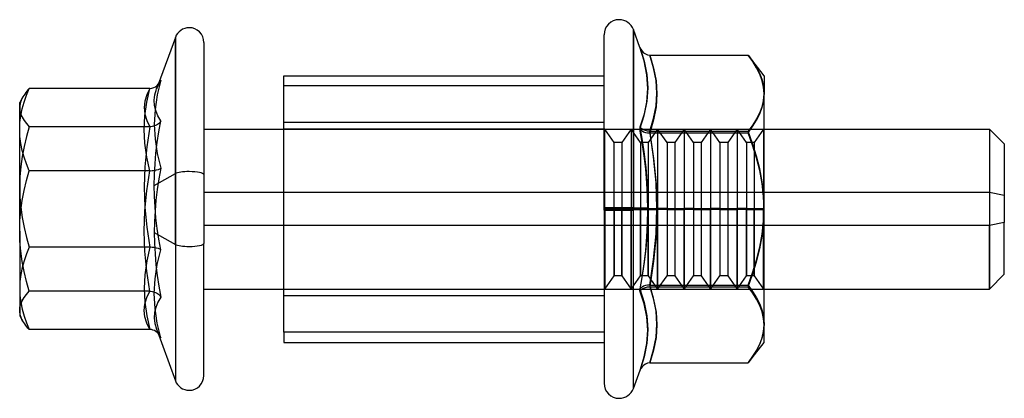
# Model space of a CAD drawing. Units: millimetres. Extents: x 32 to 207, y 247 to 736.
# Drawn here: x 170 to 207, y 722 to 736 of the extents above; entities that cross this region are included whole.
import ezdxf

# ---------------------------------------------------------------- set-up
doc = ezdxf.new("R2010")
doc.units = ezdxf.units.MM
doc.layers.add('MAIN-1', color=7, linetype='Continuous')
doc.layers.add('MAIN-2', color=7, linetype='Continuous')

msp = doc.modelspace()

# ---------------------------------------------------------------- linework, layer by layer
at = {"layer": 'MAIN-1'}
for p, q in [((191.538, 728.922), (191.538, 735.497)), ((192.638, 735.691), (192.638, 728.92)), ((192.881, 735.024), (192.638, 735.691)), ((175.471, 735.402), (174.828, 733.636)), ((175.471, 727.636), (175.471, 735.402)), ((176.538, 735.214), (176.538, 727.675)), ((193.04, 734.515), (192.879, 735.03)), ((192.879, 735.03), (192.914, 734.954)), ((192.914, 734.954), (192.962, 734.885)), ((192.962, 734.885), (193.022, 734.825)), ((193.022, 734.825), (193.092, 734.779)), ((193.092, 734.779), (193.17, 734.748)), ((193.17, 734.748), (193.254, 734.738)), ((193.254, 734.738), (196.938, 734.738)), ((193.254, 734.738), (193.396, 734.251)), ((197.108, 734.501), (196.938, 734.738)), ((197.538, 733.964), (196.955, 734.716)), ((193.144, 733.998), (193.04, 734.515)), ((197.255, 734.261), (197.108, 734.501)), ((179.538, 724.342), (179.538, 733.964)), ((179.538, 733.964), (191.538, 733.964)), ((191.538, 733.964), (191.538, 733.964)), ((193.18, 733.482), (193.144, 733.998)), ((193.396, 734.251), (193.487, 733.765)), ((197.375, 734.019), (197.255, 734.261)), ((197.464, 733.775), (197.375, 734.019)), ((197.538, 733.964), (197.538, 733.278)), ((174.732, 733.552), (174.793, 733.6)), ((174.793, 733.6), (174.846, 733.657)), ((174.927, 733.802), (174.795, 733.246)), ((174.846, 733.657), (174.889, 733.721)), ((174.857, 733.671), (174.868, 733.693)), ((174.868, 733.693), (174.879, 733.715)), ((174.879, 733.715), (174.891, 733.737)), ((174.891, 733.737), (174.903, 733.758)), ((174.903, 733.758), (174.915, 733.78)), ((174.915, 733.78), (174.927, 733.802)), ((193.487, 733.765), (193.519, 733.278)), ((197.519, 733.528), (197.464, 733.775)), ((169.791, 733.225), (169.759, 733.173)), ((169.826, 733.277), (169.791, 733.225)), ((169.806, 732.977), (169.893, 733.231)), ((169.864, 733.329), (169.826, 733.277)), ((169.905, 733.381), (169.864, 733.329)), ((169.893, 733.231), (169.995, 733.484)), ((169.949, 733.432), (169.905, 733.381)), ((169.995, 733.484), (169.949, 733.432)), ((174.511, 733.484), (169.995, 733.484)), ((174.399, 732.97), (174.511, 733.484)), ((174.511, 733.484), (174.589, 733.492)), ((174.589, 733.492), (174.663, 733.516)), ((174.663, 733.516), (174.732, 733.552)), ((174.795, 733.246), (174.709, 732.691)), ((193.144, 732.97), (193.18, 733.482)), ((193.519, 733.278), (193.487, 732.792)), ((197.538, 733.278), (197.519, 733.528)), ((197.519, 733.027), (197.538, 733.278)), ((197.538, 728.932), (197.538, 733.278)), ((169.758, 733.173), (169.638, 732.964)), ((169.638, 731.941), (169.638, 732.964)), ((169.734, 732.721), (169.806, 732.977)), ((174.328, 732.456), (174.399, 732.97)), ((193.04, 732.465), (193.144, 732.97)), ((197.463, 732.778), (197.519, 733.027)), ((169.682, 732.463), (169.734, 732.721)), ((174.709, 732.691), (174.68, 732.138)), ((193.487, 732.792), (193.396, 732.305)), ((197.254, 732.292), (197.373, 732.533)), ((197.373, 732.533), (197.463, 732.778)), ((169.638, 731.941), (169.649, 732.203)), ((169.649, 732.203), (169.682, 732.463)), ((174.304, 731.941), (174.328, 732.456)), ((174.68, 732.138), (174.709, 731.588)), ((192.879, 731.963), (193.04, 732.465)), ((193.396, 732.305), (193.254, 731.818)), ((197.107, 732.054), (197.254, 732.292)), ((169.638, 728.139), (169.638, 731.941)), ((169.649, 731.68), (169.638, 731.941)), ((174.328, 731.427), (174.304, 731.941)), ((176.538, 731.964), (179.538, 731.964)), ((192.965, 731.461), (192.879, 731.963)), ((192.879, 731.963), (192.914, 731.925)), ((192.914, 731.925), (192.962, 731.891)), ((192.962, 731.891), (193.022, 731.862)), ((193.022, 731.862), (193.092, 731.839)), ((193.092, 731.839), (193.17, 731.824)), ((193.17, 731.824), (193.254, 731.818)), ((193.254, 731.818), (196.938, 731.818)), ((193.254, 731.818), (193.396, 730.856)), ((196.938, 731.818), (197.107, 732.054)), ((197.107, 731.353), (196.938, 731.818)), ((197.538, 731.964), (205.984, 731.964)), ((205.984, 731.964), (205.984, 728.346)), ((206.538, 731.41), (205.984, 731.964)), ((169.682, 731.42), (169.649, 731.68)), ((169.734, 731.162), (169.682, 731.42)), ((174.399, 730.913), (174.328, 731.427)), ((174.709, 731.588), (174.795, 731.042)), ((193.04, 730.958), (192.965, 731.461)), ((206.538, 731.41), (206.538, 728.46)), ((169.806, 730.906), (169.734, 731.162)), ((174.795, 731.042), (174.927, 730.5)), ((197.254, 730.882), (197.107, 731.353)), ((169.893, 730.652), (169.806, 730.906)), ((169.995, 730.399), (169.893, 730.652)), ((174.511, 730.399), (174.399, 730.913)), ((193.1, 730.454), (193.04, 730.958)), ((193.396, 730.856), (193.487, 729.894)), ((197.373, 730.404), (197.254, 730.882)), ((169.894, 730.032), (169.995, 730.399)), ((174.511, 730.399), (169.995, 730.399)), ((174.399, 729.646), (174.511, 730.399)), ((174.511, 730.399), (174.604, 730.403)), ((174.604, 730.403), (174.69, 730.413)), ((174.69, 730.413), (174.768, 730.429)), ((174.768, 730.429), (174.835, 730.45)), ((174.835, 730.45), (174.888, 730.474)), ((174.927, 730.5), (174.856, 730.1)), ((174.888, 730.474), (174.927, 730.5)), ((193.144, 729.947), (193.1, 730.454)), ((197.463, 729.919), (197.373, 730.404)), ((169.806, 729.661), (169.894, 730.032)), ((174.856, 730.1), (174.795, 729.698)), ((193.171, 729.439), (193.144, 729.947)), ((193.487, 729.894), (193.519, 728.932)), ((197.519, 729.427), (197.463, 729.919)), ((169.735, 729.286), (169.806, 729.661)), ((174.328, 728.893), (174.399, 729.646)), ((174.795, 729.698), (174.746, 729.295)), ((169.682, 728.907), (169.735, 729.286)), ((174.746, 729.295), (174.709, 728.892)), ((193.18, 728.93), (193.171, 729.439)), ((197.538, 728.932), (197.519, 729.427)), ((169.649, 728.523), (169.682, 728.907)), ((174.304, 728.139), (174.328, 728.893)), ((174.709, 728.892), (174.687, 728.489)), ((191.538, 728.922), (191.538, 722.431)), ((193.18, 728.93), (192.638, 728.92)), ((192.638, 722.237), (192.638, 728.92)), ((193.171, 728.422), (193.18, 728.93)), ((193.519, 728.932), (193.487, 727.969)), ((197.519, 728.439), (197.538, 728.932)), ((197.538, 724.618), (197.538, 728.932)), ((169.638, 728.139), (169.649, 728.523)), ((174.687, 728.489), (174.68, 728.085)), ((193.144, 727.915), (193.171, 728.422)), ((197.464, 727.95), (197.519, 728.439)), ((206.538, 728.46), (205.984, 728.346)), ((206.538, 726.519), (206.538, 728.46)), ((169.638, 728.139), (169.638, 725.162)), ((169.649, 727.758), (169.638, 728.139)), ((174.328, 727.386), (174.304, 728.139)), ((174.68, 728.085), (175.471, 727.636)), ((174.68, 728.085), (174.687, 727.681)), ((179.538, 728.346), (176.538, 728.346)), ((205.984, 728.346), (197.538, 728.346)), ((205.984, 725.964), (205.984, 728.346)), ((169.681, 727.378), (169.649, 727.758)), ((174.687, 727.681), (174.709, 727.277)), ((176.538, 722.714), (176.538, 727.675)), ((193.1, 727.409), (193.144, 727.915)), ((193.487, 727.969), (193.396, 727.007)), ((197.375, 727.466), (197.464, 727.95)), ((169.734, 727.001), (169.681, 727.378)), ((174.399, 726.633), (174.328, 727.386)), ((175.471, 727.636), (175.471, 722.526)), ((193.04, 726.904), (193.1, 727.409)), ((197.255, 726.986), (197.375, 727.466)), ((169.805, 726.624), (169.734, 727.001)), ((174.709, 727.277), (174.746, 726.873)), ((193.396, 727.007), (193.254, 726.045)), ((197.107, 726.511), (197.255, 726.986)), ((169.893, 726.25), (169.805, 726.624)), ((174.511, 725.88), (174.399, 726.633)), ((174.746, 726.873), (174.795, 726.468)), ((192.965, 726.399), (193.04, 726.904)), ((169.995, 725.88), (169.893, 726.25)), ((174.795, 726.468), (174.856, 726.065)), ((191.914, 726.464), (191.914, 726.464)), ((192.205, 726.464), (192.205, 726.464)), ((192.879, 725.897), (192.965, 726.399)), ((192.905, 726.464), (192.905, 726.464)), ((193.196, 726.464), (193.196, 726.464)), ((196.871, 726.464), (196.871, 726.464)), ((196.938, 726.045), (197.107, 726.511)), ((197.163, 726.464), (197.163, 726.464)), ((205.984, 725.964), (206.538, 726.519)), ((169.893, 725.762), (169.995, 725.88)), ((174.511, 725.88), (169.995, 725.88)), ((174.399, 725.64), (174.511, 725.88)), ((174.511, 725.88), (174.604, 725.872)), ((174.604, 725.872), (174.69, 725.849)), ((174.69, 725.849), (174.768, 725.815)), ((174.856, 726.065), (174.927, 725.662)), ((176.538, 725.964), (179.538, 725.964)), ((191.563, 725.964), (191.563, 725.964)), ((192.555, 725.964), (192.555, 725.964)), ((192.879, 725.897), (192.914, 725.936)), ((193.039, 725.411), (192.879, 725.897)), ((192.914, 725.936), (192.962, 725.971)), ((192.962, 725.971), (193.022, 726.001)), ((193.022, 726.001), (193.092, 726.024)), ((193.092, 726.024), (193.17, 726.04)), ((193.17, 726.04), (193.254, 726.045)), ((193.254, 726.045), (196.938, 726.045)), ((193.254, 726.045), (193.396, 725.569)), ((193.546, 725.964), (193.546, 725.964)), ((194.538, 725.964), (194.538, 725.964)), ((195.53, 725.964), (195.53, 725.964)), ((196.521, 725.964), (196.521, 725.964)), ((197.108, 725.814), (196.938, 726.045)), ((197.513, 725.964), (197.513, 725.964)), ((197.525, 725.982), (197.525, 725.983)), ((197.538, 725.964), (205.984, 725.964)), ((169.682, 725.405), (169.734, 725.525)), ((169.734, 725.525), (169.806, 725.644)), ((169.806, 725.644), (169.893, 725.762)), ((174.328, 725.401), (174.399, 725.64)), ((174.82, 725.47), (174.74, 725.275)), ((174.768, 725.815), (174.835, 725.771)), ((174.927, 725.662), (174.82, 725.47)), ((174.835, 725.771), (174.888, 725.719)), ((174.888, 725.719), (174.927, 725.663)), ((193.396, 725.569), (193.487, 725.094)), ((197.255, 725.579), (197.108, 725.814)), ((197.375, 725.342), (197.255, 725.579)), ((169.638, 725.162), (169.649, 725.284)), ((169.638, 725.162), (169.638, 724.964)), ((169.642, 725.094), (169.638, 725.162)), ((169.652, 725.026), (169.642, 725.094)), ((169.649, 725.284), (169.682, 725.405)), ((174.304, 725.162), (174.328, 725.401)), ((174.328, 724.923), (174.304, 725.162)), ((174.74, 725.275), (174.692, 725.078)), ((193.143, 724.92), (193.039, 725.411)), ((193.487, 725.094), (193.519, 724.618)), ((197.464, 725.103), (197.375, 725.342)), ((197.519, 724.862), (197.464, 725.103)), ((169.638, 724.964), (169.758, 724.756)), ((169.67, 724.958), (169.652, 725.026)), ((169.693, 724.89), (169.67, 724.958)), ((169.723, 724.823), (169.693, 724.89)), ((169.759, 724.756), (169.723, 724.823)), ((169.791, 724.704), (169.759, 724.756)), ((174.399, 724.684), (174.328, 724.923)), ((174.692, 725.078), (174.68, 724.879)), ((174.68, 724.879), (174.704, 724.676)), ((193.18, 724.422), (193.143, 724.92)), ((197.538, 724.618), (197.519, 724.862)), ((169.826, 724.652), (169.791, 724.704)), ((169.864, 724.6), (169.826, 724.652)), ((169.905, 724.548), (169.864, 724.6)), ((169.949, 724.496), (169.905, 724.548)), ((169.995, 724.445), (169.949, 724.496)), ((174.511, 724.445), (169.995, 724.445)), ((174.511, 724.445), (174.399, 724.684)), ((174.572, 724.44), (174.511, 724.445)), ((174.63, 724.425), (174.572, 724.44)), ((174.686, 724.402), (174.63, 724.425)), ((174.738, 724.372), (174.686, 724.402)), ((174.704, 724.676), (174.763, 724.471)), ((174.786, 724.335), (174.738, 724.372)), ((174.763, 724.472), (175.471, 722.526)), ((193.146, 723.923), (193.18, 724.422)), ((193.519, 724.618), (193.487, 724.142)), ((197.465, 724.136), (197.519, 724.376)), ((197.519, 724.376), (197.538, 724.618)), ((197.538, 723.964), (197.538, 724.618)), ((174.828, 724.292), (174.786, 724.335)), ((191.538, 724.342), (179.538, 724.342)), ((179.538, 724.342), (179.538, 723.964)), ((193.487, 724.142), (193.396, 723.667)), ((197.378, 723.901), (197.465, 724.136)), ((179.538, 723.964), (191.538, 723.964)), ((193.045, 723.422), (193.146, 723.923)), ((193.396, 723.667), (193.254, 723.191)), ((196.955, 723.213), (197.538, 723.964)), ((197.119, 723.439), (197.262, 723.668)), ((197.262, 723.668), (197.378, 723.901)), ((192.887, 722.921), (193.045, 723.422)), ((196.955, 723.212), (197.119, 723.439)), ((192.638, 722.237), (192.887, 722.921)), ((192.917, 722.979), (192.881, 722.905)), ((192.965, 723.047), (192.917, 722.979)), ((193.024, 723.105), (192.965, 723.047)), ((193.094, 723.151), (193.024, 723.105)), ((193.171, 723.18), (193.094, 723.151)), ((193.254, 723.191), (193.171, 723.18)), ((193.254, 723.191), (196.938, 723.191))]:
    msp.add_line(p, q, dxfattribs=at)
for centre, radius, start, end in [((192.105, 735.497), 0.567, 90.0001, 179.997), ((192.105, 735.497), 0.567, 19.9981, 90.0001), ((175.988, 735.214), 0.55, 89.9997, 160.0028), ((175.988, 735.214), 0.55, 359.997, 89.9997), ((175.988, 722.714), 0.55, 200.0029, 270.0003), ((175.988, 722.714), 0.55, 270.0003, 359.997), ((192.105, 722.431), 0.567, 180.0027, 269.9999), ((192.105, 722.431), 0.567, 269.9999, 340.0021)]:
    msp.add_arc(centre, radius, start, end, dxfattribs=at)
for centre, major_axis, ratio, start_param, end_param in [((192.105, 728.922), (0.567, 0), 0.006531, 3.141593, 4.712389), ((192.105, 728.922), (0.567, 0), 0.006531, -1.570796, -0.349066), ((175.988, 727.675), (-0.55, 0), 0.206263, 1.570796, 3.141593), ((175.988, 727.675), (-0.55, 0), 0.206263, 0.349066, 1.570796)]:
    msp.add_ellipse(centre, major_axis=major_axis, ratio=ratio, start_param=start_param, end_param=end_param, dxfattribs=at)
at = {"layer": 'MAIN-2'}
for p, q in [((192.638, 729.008), (192.638, 735.691)), ((175.471, 735.402), (175.471, 730.292)), ((192.887, 735.008), (192.881, 735.024)), ((192.887, 735.008), (193.045, 734.507)), ((193.396, 734.262), (193.254, 734.738)), ((196.955, 734.716), (197.119, 734.49)), ((193.045, 734.507), (193.146, 734.006)), ((197.119, 734.49), (197.262, 734.26)), ((193.146, 734.006), (193.18, 733.506)), ((193.487, 733.786), (193.396, 734.262)), ((197.262, 734.26), (197.378, 734.028)), ((197.378, 734.028), (197.465, 733.792)), ((174.828, 733.636), (174.763, 733.456)), ((174.825, 733.601), (174.799, 733.545)), ((174.81, 733.572), (174.825, 733.605)), ((174.851, 733.652), (174.825, 733.601)), ((174.825, 733.605), (174.84, 733.638)), ((174.84, 733.638), (174.857, 733.671)), ((174.87, 733.687), (174.851, 733.652)), ((174.889, 733.721), (174.87, 733.687)), ((191.538, 733.587), (179.538, 733.587)), ((193.519, 733.311), (193.487, 733.786)), ((197.465, 733.792), (197.519, 733.553)), ((174.399, 733.245), (174.328, 733.006)), ((174.511, 733.484), (174.399, 733.245)), ((174.68, 733.05), (174.704, 733.252)), ((174.704, 733.252), (174.763, 733.457)), ((174.78, 733.501), (174.763, 733.457)), ((174.769, 733.473), (174.782, 733.506)), ((174.799, 733.545), (174.78, 733.501)), ((174.782, 733.506), (174.795, 733.539)), ((174.795, 733.539), (174.81, 733.572)), ((193.18, 733.506), (193.143, 733.009)), ((193.487, 732.835), (193.519, 733.311)), ((197.519, 733.553), (197.538, 733.311)), ((197.538, 733.311), (197.519, 733.067)), ((169.642, 732.835), (169.638, 732.766)), ((169.652, 732.903), (169.642, 732.835)), ((169.67, 732.971), (169.652, 732.903)), ((169.693, 733.039), (169.67, 732.971)), ((169.723, 733.106), (169.693, 733.039)), ((169.759, 733.173), (169.723, 733.106)), ((174.328, 733.006), (174.304, 732.766)), ((174.692, 732.85), (174.68, 733.05)), ((174.74, 732.653), (174.692, 732.85)), ((193.143, 733.009), (193.039, 732.518)), ((193.396, 732.359), (193.487, 732.835)), ((197.519, 733.067), (197.464, 732.825)), ((169.638, 732.766), (169.649, 732.645)), ((169.649, 732.645), (169.682, 732.524)), ((169.682, 732.524), (169.734, 732.404)), ((174.304, 732.766), (174.328, 732.527)), ((174.328, 732.527), (174.399, 732.288)), ((174.82, 732.459), (174.74, 732.653)), ((193.039, 732.518), (192.879, 732.032)), ((197.375, 732.586), (197.255, 732.349)), ((197.464, 732.825), (197.375, 732.586)), ((169.734, 732.404), (169.806, 732.285)), ((169.806, 732.285), (169.893, 732.167)), ((169.893, 732.167), (169.995, 732.049)), ((174.399, 732.288), (174.511, 732.049)), ((174.768, 732.114), (174.69, 732.08)), ((174.835, 732.158), (174.768, 732.114)), ((174.927, 732.266), (174.82, 732.459)), ((174.888, 732.209), (174.835, 732.158)), ((174.856, 731.864), (174.927, 732.266)), ((174.927, 732.266), (174.888, 732.209)), ((191.538, 732.214), (179.538, 732.214)), ((193.254, 731.884), (193.396, 732.359)), ((197.108, 732.115), (196.938, 731.884)), ((197.255, 732.349), (197.108, 732.115)), ((169.995, 732.049), (169.894, 731.682)), ((174.511, 732.049), (169.995, 732.049)), ((174.511, 732.049), (174.399, 731.296)), ((174.604, 732.057), (174.511, 732.049)), ((174.69, 732.08), (174.604, 732.057)), ((174.795, 731.46), (174.856, 731.864)), ((179.538, 731.969), (191.538, 731.969)), ((179.538, 731.964), (197.538, 731.964)), ((191.563, 731.964), (191.538, 731.964)), ((191.563, 728.945), (191.563, 731.964)), ((191.914, 731.464), (191.563, 731.964)), ((192.555, 731.964), (192.205, 731.464)), ((192.555, 731.964), (192.555, 728.945)), ((192.905, 731.464), (192.555, 731.964)), ((192.879, 732.032), (192.965, 731.529)), ((192.914, 731.993), (192.879, 732.031)), ((192.962, 731.958), (192.914, 731.993)), ((193.022, 731.928), (192.962, 731.958)), ((193.092, 731.904), (193.022, 731.928)), ((193.17, 731.889), (193.092, 731.904)), ((193.254, 731.884), (193.17, 731.889)), ((193.546, 731.964), (193.196, 731.464)), ((193.254, 731.884), (196.938, 731.884)), ((193.396, 730.921), (193.254, 731.884)), ((193.546, 731.964), (193.546, 728.945)), ((193.897, 731.464), (193.546, 731.964)), ((194.538, 731.964), (194.188, 731.464)), ((194.538, 731.964), (194.538, 728.945)), ((194.888, 731.464), (194.538, 731.964)), ((195.53, 731.964), (195.179, 731.464)), ((195.53, 731.964), (195.53, 728.945)), ((195.88, 731.464), (195.53, 731.964)), ((196.521, 731.964), (196.171, 731.464)), ((196.521, 731.964), (196.521, 728.945)), ((196.871, 731.464), (196.521, 731.964)), ((197.107, 731.418), (196.938, 731.884)), ((197.513, 731.964), (197.163, 731.464)), ((197.513, 731.964), (197.513, 728.945)), ((197.513, 731.964), (197.525, 731.946)), ((197.538, 731.964), (197.525, 731.946)), ((197.525, 728.945), (197.525, 731.946)), ((205.984, 731.964), (205.984, 729.583)), ((169.894, 731.682), (169.806, 731.311)), ((174.746, 731.056), (174.795, 731.46)), ((191.914, 728.948), (191.914, 731.464)), ((192.205, 731.464), (191.914, 731.464)), ((192.205, 731.464), (192.205, 728.948)), ((192.905, 731.464), (192.905, 728.948)), ((193.196, 731.464), (192.905, 731.464)), ((192.965, 731.529), (193.04, 731.025)), ((193.196, 731.464), (193.196, 728.948)), ((193.897, 731.464), (193.897, 728.948)), ((194.188, 731.464), (193.897, 731.464)), ((194.188, 731.464), (194.188, 728.948)), ((194.888, 731.464), (194.888, 728.948)), ((195.179, 731.464), (194.888, 731.464)), ((195.179, 731.464), (195.179, 728.948)), ((195.88, 731.464), (195.88, 728.948)), ((196.171, 731.464), (195.88, 731.464)), ((196.171, 731.464), (196.171, 728.948)), ((196.871, 731.464), (196.871, 728.948)), ((197.163, 731.464), (196.871, 731.464)), ((197.254, 730.947), (197.107, 731.418)), ((197.163, 731.464), (197.163, 728.948)), ((169.806, 731.311), (169.735, 730.937)), ((174.399, 731.296), (174.328, 730.543)), ((174.709, 730.652), (174.746, 731.056)), ((193.04, 731.025), (193.1, 730.52)), ((169.735, 730.937), (169.682, 730.557)), ((174.687, 730.247), (174.709, 730.652)), ((193.487, 729.959), (193.396, 730.921)), ((197.373, 730.469), (197.254, 730.947)), ((169.682, 730.557), (169.649, 730.173)), ((174.328, 730.543), (174.304, 729.789)), ((174.68, 729.844), (175.471, 730.292)), ((175.471, 730.292), (175.471, 722.526)), ((193.1, 730.52), (193.144, 730.014)), ((197.463, 729.985), (197.373, 730.469)), ((169.649, 730.173), (169.638, 729.789)), ((174.68, 729.844), (174.687, 730.247)), ((193.144, 730.014), (193.171, 729.507)), ((193.519, 728.997), (193.487, 729.959)), ((197.519, 729.493), (197.463, 729.985)), ((169.638, 729.789), (169.649, 729.408)), ((174.304, 729.789), (174.328, 729.036)), ((174.687, 729.44), (174.68, 729.844)), ((205.984, 729.583), (176.538, 729.583)), ((206.538, 729.469), (205.984, 729.583)), ((205.984, 729.583), (205.984, 725.964)), ((169.649, 729.408), (169.681, 729.028)), ((174.709, 729.037), (174.687, 729.44)), ((193.171, 729.507), (193.18, 728.999)), ((197.538, 728.997), (197.519, 729.493)), ((169.681, 729.028), (169.734, 728.651)), ((174.328, 729.036), (174.399, 728.283)), ((174.746, 728.634), (174.709, 729.037)), ((191.563, 725.964), (191.563, 728.984)), ((191.914, 728.981), (191.563, 728.984)), ((191.914, 728.948), (191.563, 728.945)), ((191.563, 728.945), (191.563, 725.964)), ((191.914, 726.464), (191.914, 728.981)), ((191.914, 728.981), (192.205, 728.981)), ((191.914, 728.948), (191.914, 726.464)), ((191.914, 728.948), (192.205, 728.948)), ((192.205, 728.981), (192.555, 728.984)), ((192.205, 728.981), (192.205, 726.464)), ((192.205, 728.948), (192.555, 728.945)), ((192.205, 726.464), (192.205, 728.948)), ((192.555, 728.984), (192.555, 725.964)), ((192.905, 728.981), (192.555, 728.984)), ((192.905, 728.948), (192.555, 728.945)), ((192.555, 725.964), (192.555, 728.945)), ((192.638, 722.237), (192.638, 729.008)), ((193.18, 728.999), (192.638, 729.008)), ((192.905, 728.981), (192.905, 726.464)), ((192.905, 728.981), (193.196, 728.981)), ((192.905, 726.464), (192.905, 728.948)), ((192.905, 728.948), (193.196, 728.948)), ((193.18, 728.999), (193.171, 728.49)), ((193.196, 728.981), (193.546, 728.984)), ((193.196, 728.981), (193.196, 726.464)), ((193.196, 726.464), (193.196, 728.948)), ((193.196, 728.948), (193.546, 728.945)), ((193.487, 728.035), (193.519, 728.997)), ((193.546, 728.984), (193.546, 725.964)), ((193.897, 728.981), (193.546, 728.984)), ((193.897, 728.948), (193.546, 728.945)), ((193.546, 725.964), (193.546, 728.945)), ((193.897, 728.981), (193.897, 726.464)), ((193.897, 728.981), (194.188, 728.981)), ((193.897, 728.948), (194.188, 728.948)), ((194.188, 728.981), (194.538, 728.984)), ((194.188, 728.981), (194.188, 726.464)), ((194.188, 728.948), (194.538, 728.945)), ((194.538, 728.984), (194.538, 725.964)), ((194.888, 728.981), (194.538, 728.984)), ((194.888, 728.948), (194.538, 728.945)), ((194.538, 725.964), (194.538, 728.945)), ((194.888, 728.981), (194.888, 726.464)), ((194.888, 728.981), (195.179, 728.981)), ((194.888, 728.948), (195.179, 728.948)), ((195.179, 728.981), (195.53, 728.984)), ((195.179, 728.981), (195.179, 726.464)), ((195.179, 728.948), (195.53, 728.945)), ((195.53, 728.984), (195.53, 725.964)), ((195.88, 728.981), (195.53, 728.984)), ((195.88, 728.948), (195.53, 728.945)), ((195.53, 725.964), (195.53, 728.945)), ((195.88, 728.981), (195.88, 726.464)), ((195.88, 728.981), (196.171, 728.981)), ((195.88, 728.948), (196.171, 728.948)), ((196.171, 728.981), (196.521, 728.984)), ((196.171, 728.981), (196.171, 726.464)), ((196.171, 728.948), (196.521, 728.945)), ((196.521, 728.984), (196.521, 725.964)), ((196.871, 728.981), (196.521, 728.984)), ((196.871, 728.948), (196.521, 728.945)), ((196.521, 725.964), (196.521, 728.945)), ((196.871, 728.981), (196.871, 726.464)), ((196.871, 728.981), (197.163, 728.981)), ((196.871, 726.464), (196.871, 728.948)), ((196.871, 728.948), (197.163, 728.948)), ((197.163, 728.981), (197.513, 728.984)), ((197.163, 728.981), (197.163, 726.464)), ((197.163, 726.464), (197.163, 728.948)), ((197.163, 728.948), (197.513, 728.945)), ((197.513, 728.984), (197.513, 725.964)), ((197.513, 725.964), (197.513, 728.945)), ((197.519, 728.504), (197.538, 728.997)), ((197.525, 725.983), (197.525, 728.984)), ((197.525, 728.945), (197.525, 725.982)), ((169.734, 728.651), (169.805, 728.274)), ((174.795, 728.231), (174.746, 728.634)), ((193.171, 728.49), (193.144, 727.982)), ((197.464, 728.015), (197.519, 728.504)), ((169.805, 728.274), (169.893, 727.9)), ((174.399, 728.283), (174.511, 727.53)), ((174.856, 727.829), (174.795, 728.231)), ((197.538, 728.346), (179.538, 728.346)), ((169.893, 727.9), (169.995, 727.53)), ((174.927, 727.429), (174.856, 727.829)), ((193.144, 727.982), (193.1, 727.475)), ((193.396, 727.073), (193.487, 728.035)), ((197.375, 727.531), (197.464, 728.015)), ((169.995, 727.53), (169.893, 727.277)), ((174.511, 727.53), (169.995, 727.53)), ((174.511, 727.53), (174.399, 727.016)), ((174.604, 727.526), (174.511, 727.53)), ((174.69, 727.516), (174.604, 727.526)), ((174.768, 727.499), (174.69, 727.516)), ((174.835, 727.479), (174.768, 727.499)), ((174.795, 726.887), (174.927, 727.429)), ((174.888, 727.455), (174.835, 727.479)), ((174.927, 727.429), (174.888, 727.455)), ((193.1, 727.475), (193.04, 726.97)), ((197.255, 727.051), (197.375, 727.531)), ((169.806, 727.022), (169.735, 726.766)), ((169.893, 727.277), (169.806, 727.022)), ((174.399, 727.016), (174.328, 726.501)), ((193.04, 726.97), (192.965, 726.467)), ((193.254, 726.11), (193.396, 727.073)), ((197.107, 726.576), (197.255, 727.051)), ((169.735, 726.766), (169.682, 726.509)), ((174.709, 726.34), (174.795, 726.887)), ((196.938, 726.11), (197.107, 726.576)), ((169.649, 726.249), (169.638, 725.987)), ((169.682, 726.509), (169.649, 726.249)), ((174.328, 726.501), (174.304, 725.987)), ((174.68, 725.791), (174.709, 726.34)), ((191.563, 725.964), (191.914, 726.464)), ((192.205, 726.464), (191.914, 726.464)), ((192.205, 726.464), (192.555, 725.964)), ((192.555, 725.964), (192.905, 726.464)), ((192.965, 726.467), (192.879, 725.966)), ((193.196, 726.464), (192.905, 726.464)), ((193.196, 726.464), (193.546, 725.964)), ((193.546, 725.964), (193.897, 726.464)), ((194.188, 726.464), (193.897, 726.464)), ((194.188, 726.464), (194.538, 725.964)), ((194.538, 725.964), (194.888, 726.464)), ((195.179, 726.464), (194.888, 726.464)), ((195.179, 726.464), (195.53, 725.964)), ((195.53, 725.964), (195.88, 726.464)), ((196.171, 726.464), (195.88, 726.464)), ((196.171, 726.464), (196.521, 725.964)), ((196.521, 725.964), (196.871, 726.464)), ((197.163, 726.464), (196.871, 726.464)), ((197.163, 726.464), (197.513, 725.964)), ((169.638, 725.987), (169.649, 725.726)), ((174.304, 725.987), (174.328, 725.473)), ((179.538, 725.964), (197.538, 725.964)), ((179.538, 725.96), (191.538, 725.96)), ((191.563, 725.964), (191.538, 725.964)), ((192.914, 726.003), (192.879, 725.966)), ((192.879, 725.966), (193.04, 725.464)), ((192.962, 726.038), (192.914, 726.003)), ((193.022, 726.067), (192.962, 726.038)), ((193.092, 726.09), (193.022, 726.067)), ((193.17, 726.105), (193.092, 726.09)), ((193.254, 726.11), (193.17, 726.105)), ((193.254, 726.11), (196.938, 726.11)), ((193.396, 725.624), (193.254, 726.11)), ((196.938, 726.11), (197.107, 725.875)), ((197.107, 725.875), (197.254, 725.637)), ((197.513, 725.964), (197.525, 725.982)), ((197.538, 725.964), (197.525, 725.982)), ((169.649, 725.726), (169.682, 725.465)), ((169.682, 725.465), (169.734, 725.207)), ((174.328, 725.473), (174.399, 724.959)), ((174.709, 725.238), (174.68, 725.791)), ((191.538, 725.714), (179.538, 725.714)), ((193.04, 725.464), (193.144, 724.958)), ((193.487, 725.137), (193.396, 725.624)), ((197.254, 725.637), (197.373, 725.395)), ((169.734, 725.207), (169.806, 724.951)), ((174.795, 724.682), (174.709, 725.238)), ((193.519, 724.651), (193.487, 725.137)), ((197.373, 725.395), (197.463, 725.151)), ((197.463, 725.151), (197.519, 724.902)), ((169.806, 724.951), (169.893, 724.697)), ((174.399, 724.959), (174.511, 724.445)), ((193.144, 724.958), (193.18, 724.447)), ((197.519, 724.902), (197.538, 724.651)), ((169.893, 724.697), (169.995, 724.445)), ((174.78, 724.428), (174.763, 724.472)), ((174.769, 724.456), (174.791, 724.401)), ((174.799, 724.384), (174.78, 724.428)), ((174.791, 724.401), (174.814, 724.346)), ((174.927, 724.127), (174.795, 724.682)), ((174.825, 724.328), (174.799, 724.384)), ((193.18, 724.447), (193.144, 723.931)), ((193.487, 724.164), (193.519, 724.651)), ((197.519, 724.401), (197.464, 724.154)), ((197.538, 724.651), (197.519, 724.401)), ((174.814, 724.346), (174.84, 724.291)), ((174.851, 724.276), (174.825, 724.328)), ((174.84, 724.279), (174.828, 724.292)), ((174.84, 724.291), (174.867, 724.236)), ((174.85, 724.266), (174.84, 724.279)), ((174.861, 724.252), (174.85, 724.266)), ((174.87, 724.242), (174.851, 724.276)), ((174.871, 724.237), (174.861, 724.252)), ((174.867, 724.236), (174.897, 724.182)), ((174.889, 724.208), (174.87, 724.242)), ((174.88, 724.223), (174.871, 724.237)), ((174.889, 724.208), (174.88, 724.223)), ((174.897, 724.182), (174.927, 724.127)), ((193.396, 723.677), (193.487, 724.164)), ((197.464, 724.154), (197.375, 723.91)), ((193.144, 723.931), (193.04, 723.414)), ((193.254, 723.191), (193.396, 723.677)), ((197.255, 723.667), (197.108, 723.428)), ((197.375, 723.91), (197.255, 723.667)), ((193.04, 723.414), (192.879, 722.898)), ((197.108, 723.428), (196.938, 723.191))]:
    msp.add_line(p, q, dxfattribs=at)
for centre, major_axis, ratio, start_param, end_param in [((175.988, 730.253), (0.55, 0), 0.206263, 1.570796, 2.792527), ((175.988, 730.253), (0.55, 0), 0.206263, 0, 1.570796), ((192.105, 729.007), (-0.567, 0), 0.006531, -1.570796, 0), ((192.105, 729.007), (-0.567, 0), 0.006531, -2.792527, -1.570796)]:
    msp.add_ellipse(centre, major_axis=major_axis, ratio=ratio, start_param=start_param, end_param=end_param, dxfattribs=at)

doc.saveas('drawing.dxf')
